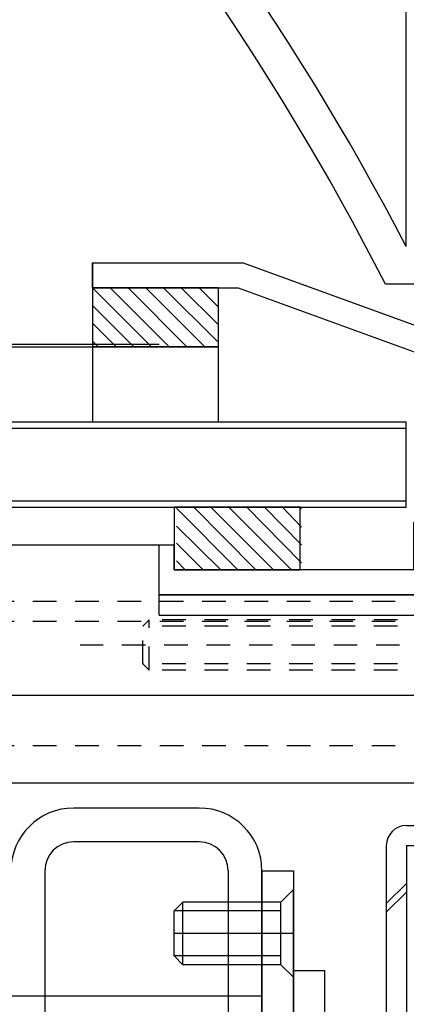
# Model space of a CAD drawing. Extents: x -210 to 210, y -148 to 148.
# Drawn here: x 49 to 59, y -23 to 3 of the extents above; entities that cross this region are included whole.
import ezdxf

# ---------------------------------------------------------------- set-up
doc = ezdxf.new("R2010")
doc.units = 0
doc.header["$LTSCALE"] = 10
doc.linetypes.add('DASHDOT', pattern=[0.5375, 0.375, -0.05, 0.0625, -0.05])
doc.linetypes.add('DOT', pattern=[0.1125, 0.0625, -0.05])
for name, color, linetype in [('St', 127, 'CONTINUOUS'), ('ガラス', 48, 'CONTINUOUS'), ('ゴム等', 63, 'CONTINUOUS'), ('ボルト／ビス', 64, 'CONTINUOUS'), ('別途部材', 96, 'CONTINUOUS'), ('型材断面', 47, 'CONTINUOUS'), ('寸法', 80, 'CONTINUOUS'), ('曲げ物', 111, 'CONTINUOUS'), ('通り芯', 15, 'CONTINUOUS')]:
    doc.layers.add(name, color=color, linetype=linetype)

# ---------------------------------------------------------------- blocks, each defined once
blk = doc.blocks.new('*GRP_0003')
at = {"layer": '通り芯', "linetype": 'CONTINUOUS'}
for p, q in [((62.233727, -5.853773), (62.233727, -5.0871)), ((62.733727, -5.0871), (62.233727, -5.0871)), ((62.733727, -5.0871), (62.733727, -6.920432)), ((61.500395, -5.853773), (61.500395, -6.353773)), ((61.500395, -5.853773), (62.233727, -5.853773)), ((63.833727, -5.920432), (63.333727, -5.920432)), ((63.333727, -6.920432), (63.333727, -5.920432)), ((63.833727, -7.420432), (63.833727, -5.920432)), ((62.233727, -6.353773), (61.500395, -6.353773)), ((62.233727, -11.687108), (62.233727, -6.353773)), ((63.333727, -6.920432), (62.733727, -6.920432)), ((63.833727, -7.420432), (62.733727, -7.420432)), ((62.733727, -11.687108), (62.733727, -7.420432)), ((59.333727, -11.687108), (59.333727, -10.42044)), ((59.333727, -10.42044), (60.66706, -10.42044)), ((60.66706, -10.42044), (60.66706, -10.92044)), ((59.833727, -11.687108), (59.833727, -10.92044)), ((59.833727, -10.92044), (60.66706, -10.92044)), ((52.567063, -12.353765), (52.567067, -11.020428)), ((52.567067, -11.020428), (52.967065, -11.020428)), ((52.967065, -11.687095), (52.967065, -11.020428)), ((59.333727, -11.687112), (52.967065, -11.687095)), ((59.833727, -11.687108), (62.233727, -11.687108)), ((65.798927, -11.687108), (62.733727, -11.687108)), ((65.798927, -11.687108), (65.798927, -15.053787)), ((65.298927, -12.353787), (52.567063, -12.353765)), ((65.298927, -12.353787), (65.298927, -13.053787)), ((64.898927, -13.28712), (64.898927, -13.053787)), ((64.898927, -13.053787), (65.298927, -13.053787)), ((65.298927, -13.28712), (64.898927, -13.28712)), ((65.298927, -13.28712), (65.298927, -13.953787)), ((65.398927, -14.053787), (65.298927, -13.953787)), ((65.398927, -14.053787), (65.298927, -14.153787)), ((65.298927, -14.153787), (65.298927, -14.820455)), ((64.898927, -14.820455), (64.898927, -15.053787)), ((64.898927, -14.820455), (65.298927, -14.820455)), ((65.798927, -15.053787), (64.898927, -15.053787))]:
    blk.add_line(p, q, dxfattribs=at)
blk = doc.blocks.new('*HAT_0002')
at = {"layer": 'ゴム等'}
for p, q in [((54.65, -11.675), (53.025, -10.05)), ((55.125, -11.675), (53.475, -10)), ((55.6, -11.675), (53.925, -10)), ((56.075, -11.675), (54.4, -10)), ((56.35, -11.5), (54.875, -10)), ((56.35, -11.025), (55.35, -10)), ((56.35, -10.55), (55.825, -10)), ((56.35, -10.075), (56.3, -10)), ((54.2, -11.675), (53.025, -10.525)), ((53.725, -11.675), (53.025, -10.975)), ((53.25, -11.675), (53.025, -11.45))]:
    blk.add_line(p, q, dxfattribs=at)
blk = doc.blocks.new('*GRP_0011')
at = {"layer": 'ゴム等', "linetype": 'CONTINUOUS'}
for p, q in [((56.300397, -10.020428), (52.967065, -10.020428)), ((52.967065, -10.020428), (52.967065, -11.687095)), ((56.300397, -10.020428), (56.300397, -11.687095)), ((52.967065, -11.687095), (56.300397, -11.687095))]:
    blk.add_line(p, q, dxfattribs=at)
at = {"layer": 'ゴム等'}
blk.add_blockref('*HAT_0002', (0, 0), dxfattribs=at)
blk = doc.blocks.new('*GRP_0161')
at = {"layer": 'ゴム等', "linetype": 'CONTINUOUS'}
for p, q in [((50.798895, -4.188087), (50.798895, -5.75392)), ((54.132215, -4.188087), (50.798895, -4.188087)), ((54.132215, -4.188087), (54.132215, -5.75392)), ((54.132215, -5.75392), (50.798895, -5.75392))]:
    blk.add_line(p, q, dxfattribs=at)
blk = doc.blocks.new('*GRP_0145')
at = {"layer": 'ゴム等', "linetype": 'CONTINUOUS'}
for p, q in [((50.798895, -4.188087), (52.364783, -5.75392)), ((52.836182, -5.75392), (51.270295, -4.188087)), ((53.307582, -5.75392), (51.741703, -4.188087)), ((53.778982, -5.75392), (52.213103, -4.188087)), ((54.132215, -5.635728), (52.684535, -4.188087)), ((54.132215, -5.164335), (53.155935, -4.188087)), ((54.132215, -4.69296), (53.627335, -4.188087)), ((51.893383, -5.75392), (50.798895, -4.659475)), ((51.421983, -5.75392), (50.798895, -5.13086)), ((50.950583, -5.75392), (50.798895, -5.602247))]:
    blk.add_line(p, q, dxfattribs=at)
blk.add_blockref('*GRP_0161', (0, 0), dxfattribs=at)
blk = doc.blocks.new('*GRP_0022')
at = {"layer": 'ボルト／ビス', "color": 64, "linetype": 'DOT'}
for p, q in [((68.798925, -12.287072), (67.898925, -13.020405)), ((68.798925, -12.287072), (68.798925, -15.087072)), ((52.298925, -13.020405), (52.132258, -13.187072)), ((52.298925, -14.353737), (52.298925, -13.020405)), ((67.898925, -13.020405), (52.298925, -13.020405)), ((67.898925, -13.020405), (67.898925, -14.353737)), ((52.132258, -14.187072), (52.132258, -13.187072)), ((67.898925, -13.187072), (52.132258, -13.187072)), ((70.204947, -13.687072), (50.466115, -13.687072)), ((52.298925, -14.353737), (52.132258, -14.187072)), ((67.898925, -14.187072), (52.132258, -14.187072)), ((67.898925, -14.353737), (52.298925, -14.353737)), ((68.798925, -15.087072), (67.898925, -14.353737))]:
    blk.add_line(p, q, dxfattribs=at)
blk = doc.blocks.new('*DIM_0048')
at = {"layer": '寸法', "color": 0, "linetype": 'BYBLOCK'}
blk.add_line((59.132272, -3.08709), (59.132272, 92.366158), dxfattribs=at)
blk = doc.blocks.new('*DIM_0056')
at = {"layer": '寸法', "color": 0, "linetype": 'BYBLOCK'}
blk.add_line((59.132272, -0.08709), (59.132272, 92.366158), dxfattribs=at)
blk = doc.blocks.new('*GRP_0156')
at = {"layer": '曲げ物', "linetype": 'CONTINUOUS'}
for p, q in [((50.798895, -3.521435), (50.798895, -4.188087)), ((50.798895, -4.188087), (50.798895, -3.52144)), ((50.798895, -3.521447), (54.780578, -3.521447)), ((60.733573, -5.68816), (54.780578, -3.521447)), ((50.798895, -4.188095), (54.662973, -4.188095)), ((54.662973, -4.188095), (60.0669, -6.154962)), ((60.733573, -10.020475), (60.733573, -5.68816)), ((60.0669, -10.020475), (60.0669, -6.154962)), ((60.733573, -10.020475), (60.0669, -10.020475))]:
    blk.add_line(p, q, dxfattribs=at)
blk = doc.blocks.new('*GRP_0123')
at = {"layer": 'St', "linetype": 'CONTINUOUS'}
for p, q in [((52.567067, -12.35495), (63.765595, -12.35497)), ((52.567072, -12.888282), (52.567072, -12.35495)), ((52.567072, -12.888282), (63.765595, -12.888303)), ((63.765595, -18.487103), (63.765595, -12.888303)), ((64.298927, -12.888303), (64.298927, -18.487103)), ((64.29893, -16.328448), (63.765597, -16.86178)), ((64.29893, -16.564148), (63.765597, -17.09748)), ((59.133727, -18.487103), (63.765595, -18.487103)), ((58.600395, -19.020435), (58.600395, -33.687103)), ((59.133725, -19.020435), (59.133725, -33.687103)), ((59.133725, -19.020435), (63.765595, -19.020435)), ((59.133727, -20.024685), (58.600395, -20.558018)), ((59.133727, -20.260385), (58.600395, -20.793718)), ((59.133727, -31.29523), (58.600395, -31.828563)), ((59.133727, -31.53093), (58.600395, -32.064263)), ((59.133725, -33.687103), (76.298922, -33.68711)), ((61.38578, -33.687103), (60.852448, -34.220435)), ((61.62148, -33.687103), (61.088148, -34.220435)), ((74.16757, -33.687103), (73.634238, -34.220435)), ((74.40327, -33.687103), (73.869938, -34.220435)), ((76.298922, -33.68711), (76.298922, -34.220435)), ((59.133727, -34.220435), (76.298922, -34.220435))]:
    blk.add_line(p, q, dxfattribs=at)
for centre, start, end in [((63.765594, -12.888306), 0, 89.999902), ((59.133728, -19.020439), -270, -180), ((63.765594, -18.487105), 270, 360), ((59.133728, -33.687105), -180, -90)]:
    blk.add_arc(centre, 0.533333, start, end, dxfattribs=at)
blk = doc.blocks.new('*GRP_0125')
at = {"layer": 'St', "color": 127, "linetype": 'CONTINUOUS'}
for p, q in [((53.632255, -18.020507), (50.298918, -18.020507)), ((53.63225, -18.920505), (50.298913, -18.920505)), ((49.532245, -19.687172), (49.532245, -33.020518)), ((54.398918, -19.687172), (54.398918, -33.020518)), ((55.298918, -19.68718), (56.132245, -19.68718)), ((55.298918, -33.020507), (55.298918, -19.68718)), ((55.298922, -19.687175), (55.298922, -33.020513)), ((56.132245, -19.68718), (56.132245, -33.020507)), ((56.132258, -20.187115), (55.798865, -20.520507)), ((56.132258, -22.520572), (56.132258, -20.187115)), ((53.201235, -20.520507), (52.96553, -20.756222)), ((53.201235, -22.187172), (53.201235, -20.520507)), ((55.798865, -20.520507), (53.201235, -20.520507)), ((55.798865, -22.187172), (55.798865, -20.520507)), ((55.798865, -20.756222), (52.96553, -20.756222)), ((52.96553, -21.95147), (52.96553, -20.756222)), ((55.798865, -21.95147), (52.96553, -21.95147)), ((53.201235, -22.187172), (52.96553, -21.95147)), ((55.798865, -22.187172), (53.201235, -22.187172)), ((56.132258, -22.520572), (55.798865, -22.187172)), ((56.96558, -22.35377), (56.132245, -22.35377)), ((56.132245, -30.35377), (56.132245, -22.35377)), ((56.96558, -30.35377), (56.96558, -22.35377)), ((55.298918, -23.020507), (48.63224, -23.020507))]:
    blk.add_line(p, q, dxfattribs=at)
at = {"layer": 'St', "color": 127, "linetype": 'DASHDOT'}
blk.add_line((56.132258, -21.35384), (52.96553, -21.35384), dxfattribs=at)
at = {"layer": 'St', "color": 127, "linetype": 'DOT'}
for p, q in [((49.532245, -23.020507), (48.63225, -23.020507)), ((55.298922, -23.020507), (54.398918, -23.020507))]:
    blk.add_line(p, q, dxfattribs=at)
at = {"layer": 'St', "linetype": 'CONTINUOUS'}
for centre, radius, start, end in [((50.298914, -19.687172), 1.666667, 90, 180), ((53.632253, -19.687172), 1.666667, 0, 90), ((50.298909, -19.68717), 0.766667, 90, 180), ((53.632248, -19.68717), 0.766667, 0, 90)]:
    blk.add_arc(centre, radius, start, end, dxfattribs=at)

msp = doc.modelspace()

# ---------------------------------------------------------------- linework, layer by layer
at = {"layer": 'St', "linetype": 'DOT'}
for p, q in [((-4.786327, -12.520407), (59.132258, -12.520407)), ((-4.786327, -13.05374), (59.132258, -13.05374)), ((-4.786327, -16.35374), (63.765595, -16.35374))]:
    msp.add_line(p, q, dxfattribs=at)
at = {"layer": 'ガラス', "linetype": 'CONTINUOUS'}
for p, q in [((0.548128, -7.753745), (59.132272, -7.753745)), ((59.132272, -10.02041), (59.132272, -7.753745)), ((0.548128, -7.92041), (59.132272, -7.92041)), ((0.548128, -9.853745), (59.132272, -9.853745)), ((0.548128, -10.02041), (59.132272, -10.02041))]:
    msp.add_line(p, q, dxfattribs=at)
at = {"layer": '別途部材', "color": 96, "linetype": 'CONTINUOUS'}
msp.add_line((73.991355, -4.0871), (58.57742, -4.0871), dxfattribs=at)
at = {"layer": '別途部材', "linetype": 'CONTINUOUS'}
for p, q in [((30.21365, -5.75392), (54.13223, -5.75392)), ((50.798898, -5.75392), (50.798898, -7.753867)), ((54.13223, -5.75392), (54.13223, -7.753867)), ((30.21365, -7.753867), (54.13223, -7.753867))]:
    msp.add_line(p, q, dxfattribs=at)
for radius, start in [(72.078542, 27.527281), (71.126582, 27.018641)]:
    msp.add_arc((-4.786323, -36.398512), radius, start, 90, dxfattribs=at)
at = {"layer": '型材断面', "linetype": 'CONTINUOUS'}
for p, q in [((6.881452, -5.687078), (52.567063, -5.687078)), ((4.78034, -11.020407), (52.567067, -11.020407)), ((4.78034, -15.020405), (63.765595, -15.020405)), ((-4.786327, -17.35374), (63.765595, -17.35374))]:
    msp.add_line(p, q, dxfattribs=at)

# ---------------------------------------------------------------- block references
at = {"layer": 'St', "linetype": 'CONTINUOUS'}
for name in ['*GRP_0123', '*GRP_0125']:
    msp.add_blockref(name, (0, 0), dxfattribs=at)
at = {"layer": 'ゴム等', "linetype": 'CONTINUOUS'}
for name in ['*GRP_0145', '*GRP_0011']:
    msp.add_blockref(name, (0, 0), dxfattribs=at)
at = {"layer": 'ボルト／ビス', "color": 64, "linetype": 'DOT'}
msp.add_blockref('*GRP_0022', (0, 0), dxfattribs=at)
at = {"layer": '寸法', "linetype": 'CONTINUOUS'}
for name in ['*DIM_0048', '*DIM_0056']:
    msp.add_blockref(name, (0, 0), dxfattribs=at)
at = {"layer": '曲げ物', "linetype": 'CONTINUOUS'}
msp.add_blockref('*GRP_0156', (0, 0), dxfattribs=at)
at = {"layer": '通り芯', "linetype": 'CONTINUOUS'}
msp.add_blockref('*GRP_0003', (0, 0), dxfattribs=at)

doc.saveas('drawing.dxf')
